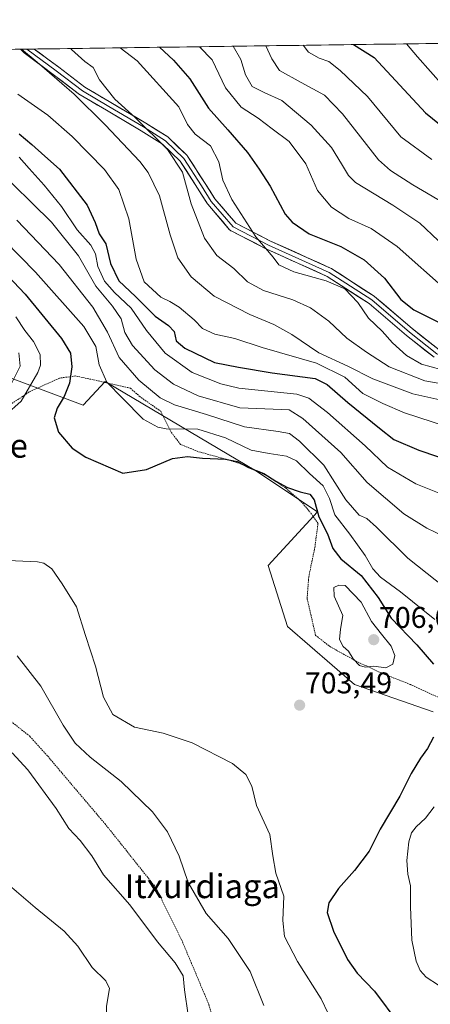
# Model space of a CAD drawing. Units: metres. Extents: x 593457 to 596893, y 4754516 to 4756876.
# Drawn here: x 594859 to 594996, y 4756529 to 4756858 of the extents above; entities that cross this region are included whole.
import ezdxf
from ezdxf.enums import TextEntityAlignment as Align

# ---------------------------------------------------------------- set-up
doc = ezdxf.new("R2010")
doc.units = ezdxf.units.M
doc.header["$MEASUREMENT"] = 0
doc.linetypes.add('TRAZOS', pattern=[0.75, 0.5, -0.25])
for name, color, linetype, lineweight in [('Alambrada', 19, 'TRAZOS', 0), ('Arbolado forestal CxS', 92, 'Continuous', 0), ('Carátula', 7, 'Continuous', 5), ('Curva de nivel maestra', 36, 'Continuous', 30), ('Curva de nivel normal', 36, 'Continuous', 0), ('Entidad de ámbito territorial CxS', 92, 'Continuous', 0), ('Layer 0', 7, 'Continuous', 0), ('Municipio CxS', 142, 'Continuous', 0), ('Pastizal CxS', 92, 'Continuous', 0), ('Punto de cota en terreno', 7, 'Continuous', 0), ('Rótulo de punto de cota en terreno', 19, 'Continuous', 0), ('Texto cartográfico', 19, 'Continuous', 0)]:
    doc.layers.add(name, color=color, linetype=linetype, lineweight=lineweight)
doc.styles.add('Arial', font='txt', dxfattribs={"height": 0.2})

# ---------------------------------------------------------------- blocks, each defined once
blk = doc.blocks.new('*U150')
at = {"layer": 'Arbolado forestal CxS', "color": 92, "linetype": 'Continuous', "lineweight": 0}
for points in [[(594196.21, 4756839.33, 807.37), (594236.51, 4756839.89, 806.01), (594240.88, 4756839.21, 805.04), (594265.68, 4756832.03, 798.82), (594288.63, 4756820.77, 797.59), (594313.31, 4756817.74, 795.3), (594331.17, 4756811.54, 795.48), (594376.32, 4756788.24, 797.9), (594402.53, 4756769.31, 802.16), (594434.57, 4756756.2, 803.5), (594487, 4756740.18, 803.76), (594501.56, 4756734.35, 805.01), (594516.4, 4756734.6, 804.17), (594523.4, 4756763.48, 797.56), (594541.51, 4756780.93, 791.66), (594548.01, 4756806.04, 787.13), (594543.79, 4756815.91, 786.1), (594524.86, 4756829.01, 786.12), (594524.86, 4756840.66, 785.31), (594522.46, 4756843.86, 784.95), (595570.4, 4756858.4, 564.01)], [(594996.88, 4756626.86, 700.22), (594970.53, 4756636.05, 703.33), (594948.17, 4756655.42, 702.95), (594941.69, 4756675.88, 702.2), (594958.17, 4756693.73, 698.98), (594937.57, 4756707.46, 701.49), (594887.24, 4756737.42, 695.54), (594879.88, 4756729.44, 697.39), (594851.2, 4756740.12, 711.97)]]:
    blk.add_polyline3d(points, dxfattribs=at)
blk = doc.blocks.new('5PATER')
at = {"layer": 'Carátula', "linetype": 'Continuous', "lineweight": 5}
h = blk.add_hatch(color=250, dxfattribs=at)
edge = h.paths.add_edge_path()
edge.add_ellipse((0, 0.01), major_axis=(-1.33, -1.34), ratio=0.999422, start_angle=0, end_angle=360)

msp = doc.modelspace()

# ---------------------------------------------------------------- linework, layer by layer
at = {"layer": 'Alambrada', "color": 19, "linetype": 'TRAZOS', "lineweight": 0}
for points in [[(595008.0501, 4756627.4101, 700.1558), (594989.3401, 4756635.9701, 702.2505), (594979.5301, 4756639.8801, 704.369), (594971.1701, 4756643.8001, 705.0558), (594962.6601, 4756648.5201, 704.3889), (594957.5701, 4756652.4401, 703.9096), (594954.7301, 4756664.7601, 704.0864), (594955.2601, 4756671.9601, 704.0024), (594957.3001, 4756681.8001, 702.7124), (594958.3701, 4756689.8801, 701.4735), (594955.4601, 4756694.0401, 702.0004), (594952.4201, 4756697.4801, 701.446), (594947.4901, 4756701.8001, 700.1543), (594941.5301, 4756705.7201, 699.8792), (594934.1001, 4756709.3201, 699.2809), (594928.3301, 4756711.1601, 699.5291), (594918.2101, 4756713.9601, 699.2764), (594912.3701, 4756716.3501, 698.1411), (594909.2601, 4756720.4301, 695.8076), (594905.8201, 4756727.4001, 692.3432), (594898.8601, 4756732.2701, 692.4399), (594895.6201, 4756735.1501, 692.4977), (594877.3701, 4756739.2401, 699.2198), (594871.9401, 4756738.5101, 701.0703), (594861.7801, 4756733.8801, 705.1133), (594859.5701, 4756732.3501, 705.8793), (594844.5301, 4756722.6801, 708.3812)], [(594788.9401, 4756679.0101, 721.4236), (594793.8901, 4756675.7301, 718.9136), (594799.2101, 4756670.5201, 717.4522), (594807.2601, 4756663.8901, 716.028), (594818.2601, 4756653.8101, 716.1255), (594840.4201, 4756635.7201, 714.901), (594862.0501, 4756618.6801, 712.755), (594868.0101, 4756612.0501, 713.334), (594876.7801, 4756601.6501, 713.3921), (594887.1001, 4756589.4901, 713.3874), (594904.1001, 4756568.1301, 712.7087), (594912.7301, 4756550.6901, 713.1574), (594921.8901, 4756528.9301, 713.6114), (594930.4601, 4756499.5601, 711.691), (594939.3701, 4756470.7601, 709.6936), (594945.1701, 4756450.9301, 710.5022)]]:
    msp.add_polyline3d(points, dxfattribs=at)
at = {"layer": 'Arbolado forestal CxS', "color": 92, "linetype": 'Continuous', "lineweight": 0}
for points in [[(595570.40488, 4756858.40382, 564.00945), (594522.46341, 4756843.85893, 784.94876)], [(594851.2029, 4756740.1155, 711.97179), (594879.8815, 4756729.4398, 697.39157), (594887.2374, 4756737.4237, 695.54371), (594937.5665, 4756707.4645, 701.49112), (594958.1683, 4756693.7297, 698.97834), (594941.6873, 4756675.8751, 702.20006), (594948.1707, 4756655.4152, 702.95172), (594970.5294, 4756636.0453, 703.3262), (594996.8834, 4756626.8613, 700.21996)]]:
    msp.add_polyline3d(points, dxfattribs=at)
at = {"layer": 'Curva de nivel maestra', "color": 36, "linetype": 'Continuous', "lineweight": 30}
for points in [[(594970.23381, 4756850.07375, 625), (594977.2, 4756845.76, 625), (594994.26, 4756827.2, 625), (595006.01, 4756817.77, 625)], [(594905.38618, 4756849.1737, 650), (594910.01, 4756844.83, 650), (594915.56, 4756838.66, 650), (594921.77, 4756828.78, 650), (594928.24, 4756821.58, 650), (594934.82, 4756813.99, 650), (594938.68, 4756808.38, 650), (594942.35, 4756802.69, 650), (594947.42, 4756793.34, 650), (594949.7, 4756790.71, 650), (594955.46, 4756786.77, 650), (594966, 4756782.52, 650), (594973.78, 4756778.11, 650), (594980.58, 4756771.91, 650), (594986.07, 4756764.8, 650), (594990.41, 4756761.33, 650), (594999.31, 4756756.94, 650)], [(594858.4, 4756820.23, 675), (594862.69, 4756816.69, 675), (594866.98, 4756812.75, 675), (594871.88, 4756808.4, 675), (594881.22, 4756796.4, 675), (594883.81, 4756790.51, 675), (594885.19, 4756786.72, 675), (594887.44, 4756783.45, 675), (594888.97, 4756776.85, 675), (594891.75, 4756771.07, 675), (594897.31, 4756765.81, 675), (594903.96, 4756759.22, 675), (594908.34, 4756756.15, 675), (594910.3, 4756754.06, 675), (594910.93, 4756750.99, 675), (594913.8, 4756748.5, 675), (594923.73, 4756743.76, 675), (594931.83, 4756742.2, 675), (594943.03, 4756740.33, 675), (594957.46, 4756738.41, 675), (594961.38, 4756736.36, 675), (594968.39, 4756730.38, 675), (594978.9, 4756721.75, 675), (594983.76, 4756718.02, 675), (594992.04, 4756714.38, 675), (595004.26, 4756710.3, 675)], [(594844.95, 4756782.9, 700), (594860.42, 4756766.6, 700), (594872.63, 4756751.76, 700), (594875.57, 4756746.81, 700), (594876.01, 4756742.25, 700), (594875.28, 4756736.77, 700), (594873.55, 4756732.41, 700), (594871.11, 4756728.51, 700), (594870.19, 4756725.23, 700), (594871.56, 4756720.44, 700), (594876.15, 4756715.08, 700), (594880.76, 4756712.07, 700), (594893.07, 4756706.74, 700), (594901.07, 4756707.93, 700), (594909.74, 4756711.6, 700), (594914.74, 4756712.3, 700), (594919.74, 4756711.72, 700), (594927.47, 4756711.41, 700), (594931.34, 4756710.56, 700), (594935.15, 4756708.59, 700), (594940.31, 4756706.62, 700), (594944.22, 4756704, 700), (594948.2, 4756701.9, 700), (594952.38, 4756700.42, 700), (594955.62, 4756699.66, 700), (594957.08, 4756697.78, 700), (594958.64, 4756692.14, 700), (594961.56, 4756686.46, 700), (594963.37, 4756681.54, 700), (594965.98, 4756678.02, 700), (594972.76, 4756672.46, 700), (594978.46, 4756665.16, 700), (594982.79, 4756658.18, 700), (594991.46, 4756649.26, 700), (594996.95, 4756642.83, 700)], [(594996.97, 4756618.44, 700), (594994.97, 4756614.66, 700), (594992.59, 4756611.33, 700), (594989.57, 4756606.23, 700), (594985.74, 4756598.7, 700), (594979.12, 4756587.67, 700), (594975.45, 4756580.31, 700), (594970.62, 4756573.78, 700), (594965.2, 4756567.79, 700), (594961.96, 4756562.98, 700), (594961.38, 4756559.78, 700), (594963.53, 4756553.49, 700), (594968.23, 4756544.03, 700), (594971.44, 4756539.5, 700), (594977.24, 4756533.44, 700), (594985.41, 4756522.51, 700)]]:
    msp.add_polyline3d(points, dxfattribs=at)
at = {"layer": 'Curva de nivel normal', "color": 36, "linetype": 'Continuous', "lineweight": 0}
for points in [[(595000.31, 4756836.15, 620), (594991.62, 4756845.96, 620), (594987.93829, 4756850.31948, 620)], [(594859.22029, 4756848.53294, 665), (594864.48, 4756844.2, 665), (594876.89, 4756833.51, 665), (594887.15, 4756823.22, 665), (594898.74, 4756811, 665), (594901.58, 4756807.24, 665), (594905.34, 4756799.51, 665), (594908.91, 4756786.45, 665), (594911.55, 4756778.77, 665), (594915.99, 4756772.43, 665), (594923.6, 4756765.92, 665), (594935.55, 4756759.78, 665), (594943.59, 4756756.45, 665), (594949.58, 4756753.06, 665), (594958.63, 4756747.01, 665), (594968.3, 4756742.49, 665), (594976.66, 4756738.3, 665), (594990.12, 4756733.28, 665), (595003.07, 4756730.35, 665)], [(594875.74882, 4756848.76235, 660), (594875.95, 4756848.4, 660), (594880.35, 4756844.42, 660), (594883.19, 4756842.43, 660), (594885.36, 4756838.24, 660), (594890.49, 4756831.81, 660), (594897.23, 4756825.74, 660), (594908.06, 4756814.99, 660), (594913.11, 4756807.4, 660), (594915.98, 4756796.79, 660), (594920.38, 4756785.28, 660), (594924.51, 4756779.57, 660), (594930.27, 4756775.18, 660), (594934.74, 4756770.76, 660), (594940.18, 4756767.8, 660), (594949.95, 4756764.7, 660), (594955.85, 4756762.01, 660), (594961.96, 4756757.55, 660), (594968.01, 4756751.84, 660), (594974.59, 4756747.14, 660), (594982.11, 4756742.31, 660), (594994.13, 4756737.61, 660), (595004.82, 4756735.71, 660)], [(594892.25364, 4756848.99143, 655), (594897.85, 4756844.66, 655), (594911.8, 4756829.3, 655), (594914.75, 4756823.37, 655), (594917.27, 4756820.11, 655), (594922.42, 4756816.23, 655), (594925.26, 4756810.88, 655), (594926.59, 4756804.72, 655), (594929.54, 4756798.31, 655), (594937.56, 4756785.75, 655), (594943.42, 4756779.01, 655), (594945.29, 4756776.38, 655), (594950.27, 4756774.03, 655), (594961.13, 4756771.07, 655), (594967.33, 4756768.42, 655), (594971.74, 4756763.78, 655), (594975.24, 4756758.61, 655), (594979.87, 4756754.23, 655), (594983.32, 4756750.35, 655), (594987.99, 4756746.12, 655), (594992.96, 4756743.17, 655), (594999.41, 4756741.42, 655)], [(594918.79096, 4756849.35975, 645), (594923.03, 4756845.01, 645), (594927.47, 4756835.64, 645), (594932.66, 4756829.16, 645), (594938.41, 4756825.5, 645), (594943.07, 4756821.95, 645), (594948.76, 4756817.7, 645), (594954.32, 4756810.17, 645), (594958.18, 4756801.28, 645), (594962.84, 4756795.66, 645), (594968.73, 4756791.92, 645), (594976.17, 4756788.53, 645), (594984.79, 4756782.49, 645), (595001.7, 4756767.54, 645)], [(594930.04306, 4756849.51593, 640), (594932.52, 4756845.14, 640), (594934.17, 4756839.92, 640), (594936.39, 4756836.09, 640), (594940.32, 4756834.02, 640), (594946.29, 4756831.32, 640), (594956.13, 4756823.16, 640), (594962.85, 4756815.61, 640), (594966.27, 4756810.2, 640), (594968.57, 4756806.24, 640), (594970.94, 4756803.92, 640), (594983.39, 4756796.31, 640), (594992.36, 4756790.35, 640), (594998.51, 4756784.56, 640)], [(594940.97611, 4756849.66767, 635), (594942.9, 4756845.29, 635), (594945.53, 4756841.43, 635), (594952.73, 4756837.41, 635), (594960.51, 4756833.11, 635), (594966.56, 4756826.88, 635), (594978.63, 4756811.56, 635), (594982.63, 4756807.94, 635), (594990.13, 4756803.16, 635), (595001.62, 4756796.32, 635)], [(594996.4, 4756811.59, 630), (594986.05, 4756819.25, 630), (594974.93, 4756832.73, 630), (594965.78, 4756841.45, 630), (594961.94, 4756844.4, 630), (594958.76, 4756845.51, 630), (594955.19, 4756847.5, 630), (594953.35187, 4756849.83944, 630)], [(594857.97, 4756833.54, 670), (594868, 4756826.5, 670), (594876.22, 4756819.32, 670), (594886.94, 4756808.29, 670), (594891.76, 4756801.56, 670), (594895.07, 4756791.78, 670), (594897.58, 4756778.27, 670), (594900.22, 4756770.77, 670), (594905.82, 4756765.56, 670), (594908.83, 4756764.12, 670), (594911.93, 4756762.28, 670), (594916.96, 4756757.99, 670), (594919.7, 4756755.06, 670), (594923.92, 4756753.21, 670), (594930.51, 4756751.75, 670), (594939.74, 4756748.78, 670), (594957.88, 4756743.55, 670), (594967.34, 4756738.83, 670), (594973.38, 4756733.41, 670), (594980.03, 4756730.07, 670), (594987.32, 4756726.9, 670), (595001.33, 4756722.27, 670)], [(594858.4, 4756812.47, 680), (594861.75, 4756808.61, 680), (594866.82, 4756803.1, 680), (594872.59, 4756795.96, 680), (594877.88, 4756788.15, 680), (594882.39, 4756782.96, 680), (594883.96, 4756780.05, 680), (594884.78, 4756775.89, 680), (594887, 4756770.89, 680), (594890.35, 4756767.11, 680), (594895.86, 4756761.94, 680), (594901.01, 4756754.48, 680), (594907.27, 4756746.9, 680), (594916.34, 4756740.42, 680), (594925.83, 4756736.56, 680), (594931.89, 4756735.18, 680), (594951.24, 4756733.11, 680), (594955.28, 4756731.84, 680), (594961.55, 4756727.04, 680), (594974.14, 4756715.83, 680), (594981.63, 4756708.73, 680), (594991.1, 4756703.15, 680), (595002.26, 4756698.7, 680)], [(595000.33, 4756685.64, 685), (594994.74, 4756688.26, 685), (594987.12, 4756693.14, 685), (594974.82, 4756703.63, 685), (594966, 4756713.6, 685), (594953.28, 4756725.04, 685), (594948.71, 4756727.85, 685), (594946.2, 4756728.05, 685), (594932.18, 4756728.55, 685), (594918.33, 4756732.53, 685), (594910.09, 4756736.46, 685), (594903.8, 4756741.33, 685), (594896.34, 4756749.38, 685), (594893.78, 4756753.81, 685), (594892.6, 4756758.3, 685), (594889.7, 4756762.56, 685), (594884.07, 4756769.26, 685), (594878.26, 4756779.44, 685), (594869.24, 4756790.65, 685), (594849.82, 4756809.62, 685)], [(594842.97, 4756795.3, 695), (594863.96, 4756773.99, 695), (594880.02, 4756755.72, 695), (594884.05, 4756749.08, 695), (594885.21, 4756742.91, 695), (594887.81, 4756737.2, 695), (594893.05, 4756731.85, 695), (594899.95, 4756724.74, 695), (594904.77, 4756722.05, 695), (594907.62, 4756721.54, 695), (594918.16, 4756721.39, 695), (594927.41, 4756718.56, 695), (594935.99, 4756714.36, 695), (594942.05, 4756713.25, 695), (594947.88, 4756712.42, 695), (594951.17, 4756710.81, 695), (594955.48, 4756706.62, 695), (594960.1, 4756702.45, 695), (594962.16, 4756698.19, 695), (594964.01, 4756692.8, 695), (594968.96, 4756686.32, 695), (594974.18, 4756679.22, 695), (594976.7, 4756674.74, 695), (594979.25, 4756671.95, 695), (594985.99, 4756667.02, 695), (594997.43, 4756657.81, 695)], [(594857.67, 4756791.37, 690), (594871.78, 4756776.48, 690), (594883.05, 4756762.21, 690), (594887.98, 4756753.85, 690), (594891.86, 4756745.35, 690), (594898.42, 4756737.87, 690), (594905.64, 4756731.94, 690), (594910.44, 4756729.62, 690), (594921.04, 4756726.34, 690), (594933.82, 4756722.19, 690), (594945.02, 4756720.66, 690), (594948.79, 4756719.93, 690), (594952.15, 4756717.46, 690), (594960.35, 4756709.38, 690), (594967.72, 4756697.75, 690), (594972.1, 4756692.68, 690), (594974.64, 4756691.57, 690), (594977.91, 4756688.69, 690), (594988.38, 4756678.24, 690), (595004.05, 4756665.87, 690)], [(594857.29, 4756758.99, 705), (594860.35, 4756754.39, 705), (594863.23, 4756750.74, 705), (594865.46, 4756746.4, 705), (594865.54, 4756742.85, 705), (594864.72, 4756740.35, 705), (594859.14, 4756730.76, 705), (594853.88, 4756726.06, 705)], [(594858.37, 4756746.98, 710), (594858.76, 4756742.46, 710), (594855.48, 4756735.86, 710)], [(594854.82, 4756677.48, 705), (594864.58, 4756677.02, 705), (594866.66, 4756676.57, 705), (594869.35, 4756674.72, 705), (594872.87, 4756669.65, 705), (594877.63, 4756662.04, 705), (594880.59, 4756652.44, 705), (594883.93, 4756642.11, 705), (594886.7, 4756631.73, 705), (594889.76, 4756626.02, 705), (594897.04, 4756621.72, 705), (594906.61, 4756619.74, 705), (594916.26, 4756616.46, 705), (594929.77, 4756609.54, 705), (594934.24, 4756605.94, 705), (594936.22, 4756602, 705), (594937.76, 4756595.5, 705), (594942.25, 4756585.89, 705), (594943.26, 4756578.72, 705), (594944.3, 4756572.94, 705), (594946.89, 4756565.26, 705), (594946.64, 4756557.04, 705), (594947.19, 4756551.71, 705), (594951.52, 4756543.38, 705), (594959.47, 4756530.86, 705), (594964.12, 4756521.02, 705)], [(594981.06, 4756641.61, 705), (594983.43, 4756642.81, 705), (594984.01, 4756645.77, 705), (594982.87, 4756648.82, 705), (594979.56, 4756652.83, 705), (594976.3, 4756657.05, 705), (594972.78, 4756663.59, 705), (594967.44, 4756669.14, 705), (594965.36, 4756669.27, 705), (594963.68, 4756668.42, 705), (594963.82, 4756665.55, 705), (594966.65, 4756659.14, 705), (594965.85, 4756654.52, 705), (594965.51, 4756651.09, 705), (594966.82, 4756648.7, 705), (594968.61, 4756647.16, 705), (594970.15, 4756644.56, 705), (594972.21, 4756642.37, 705), (594974.12, 4756641.82, 705), (594977.06, 4756642.13, 705), (594981.06, 4756641.61, 705)], [(594857.73, 4756645.58, 710), (594865.69, 4756635.44, 710), (594873.18, 4756622.44, 710), (594877.16, 4756616.44, 710), (594882.15, 4756611.72, 710), (594892.5, 4756603.52, 710), (594903.02, 4756593.39, 710), (594908.03, 4756586.78, 710), (594911.97, 4756578.62, 710), (594914.97, 4756569.78, 710), (594920.92, 4756559.39, 710), (594928.3, 4756551, 710), (594935.69, 4756540.06, 710), (594940.28, 4756528.64, 710)], [(594915, 4756525.37, 715), (594913.7, 4756533.87, 715), (594913.28, 4756538.56, 715), (594910.56, 4756542.94, 715), (594904.75, 4756549.92, 715), (594895.4, 4756562.3, 715), (594886.65, 4756572.35, 715), (594882.77, 4756578.75, 715), (594878.81, 4756583.83, 715), (594875.04, 4756587.87, 715), (594870.8, 4756594.52, 715), (594861.38, 4756607.45, 715), (594856.1, 4756613.13, 715)], [(594997.22, 4756595.1, 695), (594994.36, 4756591.28, 695), (594991.21, 4756588.45, 695), (594989.62, 4756586.41, 695), (594988.73, 4756583.44, 695), (594988.05, 4756577.11, 695), (594988.44, 4756572.57, 695), (594989.26, 4756568.7, 695), (594989.28, 4756561.65, 695), (594989.79, 4756550.49, 695), (594991.14, 4756543.51, 695), (594992.49, 4756540.31, 695), (594994.55, 4756538.17, 695), (594998.62, 4756535.43, 695)], [(594854.44, 4756569.47, 720), (594863.76, 4756561.46, 720), (594873.47, 4756553.5, 720), (594878.08, 4756548.47, 720), (594882.82, 4756541.36, 720), (594887.47, 4756536.84, 720), (594888.6, 4756534.38, 720), (594887.68, 4756528.38, 720), (594887.42, 4756514.14, 720), (594886.18, 4756508.26, 720), (594883.11, 4756504.96, 720), (594880.09, 4756503.62, 720), (594875.07, 4756502.59, 720), (594871.07, 4756500.73, 720), (594868.74, 4756501.02, 720), (594866.07, 4756499.34, 720), (594861.07, 4756492.68, 720), (594857.18, 4756488.91, 720)]]:
    msp.add_polyline3d(points, dxfattribs=at)
at = {"layer": 'Entidad de ámbito territorial CxS', "color": 92, "linetype": 'Continuous', "lineweight": 0}
msp.add_polyline3d([(594854.6923, 4756848.4701, 665.6478), (594859.6817, 4756848.5393, 664.2634), (594864.6711, 4756848.6086, 662.4379), (594869.6605, 4756848.6778, 661.2903), (594874.6499, 4756848.7471, 660.078), (594879.6393, 4756848.8163, 658.9098), (594884.6287, 4756848.8856, 657.735), (594889.6181, 4756848.9548, 656.0365), (594894.6075, 4756849.0241, 654.3726), (594899.5969, 4756849.0933, 652.6901), (594904.5863, 4756849.1626, 650.9765), (594909.5757, 4756849.2318, 649.1068), (594914.5651, 4756849.3011, 646.9171), (594919.5545, 4756849.3703, 644.9166), (594924.5439, 4756849.4396, 642.8761), (594929.5333, 4756849.5089, 640.4771), (594934.5227, 4756849.5781, 637.7801), (594939.5121, 4756849.6474, 635.3793), (594944.5015, 4756849.7166, 633.1751), (594949.4909, 4756849.7859, 631.6899), (594954.4803, 4756849.8551, 629.8293), (594959.4697, 4756849.9244, 628.0902), (594964.4591, 4756849.9936, 626.5988), (594969.4485, 4756850.0629, 625.3789), (594974.4379, 4756850.1321, 624.1289), (594979.4273, 4756850.2014, 622.699), (594984.4167, 4756850.2706, 620.9947), (594989.4061, 4756850.3399, 619.1348), (594994.3955, 4756850.4091, 617.3111), (594999.3849, 4756850.4784, 615.3222)], dxfattribs=at)
at = {"layer": 'Layer 0', "linetype": 'Continuous', "lineweight": 0}
for points in [[(594860.97389, 4756848.55728), (594858.94635, 4756848.52914)], [(594997.2095, 4756745.4737), (594987.9827, 4756752.7737), (594975.4229, 4756763.4341), (594961.4283, 4756772.5103), (594941.2509, 4756781.6537), (594941.1881, 4756781.6841), (594929.2781, 4756787.7641), (594929.2101, 4756787.8011), (594928.9959, 4756787.9509), (594928.8211, 4756788.1239), (594921.5061, 4756796.6599), (594921.3813, 4756796.8299), (594918.1255, 4756801.9933), (594912.2929, 4756811.0323), (594906.4081, 4756816.7343), (594899.2785, 4756821.2297), (594887.6193, 4756828.1173), (594878.8213, 4756833.2761), (594878.6721, 4756833.3761), (594869.8683, 4756840.0713), (594860.0747, 4756847.3565), (594860.0059, 4756847.4109), (594859.8739, 4756847.5361), (594858.94635, 4756848.52914)], [(594863.441, 4756848.59152), (594860.97389, 4756848.55728)], [(594860.97389, 4756848.55728), (594870.7701, 4756841.2701), (594879.5801, 4756834.5701), (594888.3801, 4756829.4101), (594900.0601, 4756822.5101), (594907.3401, 4756817.9201), (594913.4601, 4756811.9901), (594919.3901, 4756802.8001), (594922.6501, 4756797.6301), (594929.9601, 4756789.1001), (594941.8701, 4756783.0201), (594962.1501, 4756773.8301), (594976.3201, 4756764.6401), (594988.9501, 4756753.9201), (594998.1401, 4756746.6501), (595021.2501, 4756736.5801), (595033.1201, 4756727.7801), (595047.2801, 4756713.2201), (595061.4401, 4756700.2001), (595080.9701, 4756675.6901), (595089.7701, 4756662.6701), (595095.94889, 4756654.98499)], [(594863.441, 4756848.59152), (594871.6717, 4756842.4687), (594880.4165, 4756835.8185), (594889.1409, 4756830.7027), (594900.8229, 4756823.8015), (594908.1401, 4756819.1889), (594908.3043, 4756819.0691), (594908.3839, 4756818.9973), (594914.5039, 4756813.0673), (594914.6091, 4756812.9543), (594914.7205, 4756812.8033), (594920.6547, 4756803.6067), (594923.8603, 4756798.5229), (594930.9061, 4756790.3013), (594942.5209, 4756784.3719), (594962.7691, 4756775.1963), (594962.9001, 4756775.1291), (594962.9663, 4756775.0885), (594977.1363, 4756765.8985), (594977.2875, 4756765.7863), (594989.9009, 4756755.0803), (594998.9179, 4756747.9473)]]:
    msp.add_lwpolyline(points, dxfattribs=at)
msp.add_polyline3d([(594997.20955, 4756745.47374, 653.1795), (594994.13395, 4756747.90704, 652.6748), (594991.05835, 4756750.34034, 652.5822), (594987.98275, 4756752.77374, 652.9086), (594984.84275, 4756755.43884, 653.0749), (594981.70285, 4756758.10394, 653.3438), (594978.56285, 4756760.76904, 653.555), (594975.42295, 4756763.43414, 653.9233), (594971.92425, 4756765.70314, 654.202), (594968.42565, 4756767.97224, 654.5231), (594964.92695, 4756770.24124, 654.4588), (594961.42835, 4756772.51034, 654.2154), (594957.39285, 4756774.33894, 654.107), (594953.35735, 4756776.16764, 654.1927), (594949.32185, 4756777.99634, 654.4414), (594945.28635, 4756779.82504, 654.5783), (594941.25095, 4756781.65374, 654.942), (594941.18815, 4756781.68414, 654.9477), (594937.21815, 4756783.71074, 655.4393), (594933.24815, 4756785.73744, 655.7317), (594929.27815, 4756787.76414, 656.2259), (594929.21015, 4756787.80114, 656.2313), (594928.99595, 4756787.95094, 656.2457), (594928.82115, 4756788.12394, 656.2535), (594926.38275, 4756790.96924, 656.478), (594923.94445, 4756793.81454, 656.712), (594921.50615, 4756796.65994, 657.0267), (594921.38135, 4756796.82994, 657.0785), (594919.75345, 4756799.41164, 657.5807), (594918.12555, 4756801.99334, 657.921), (594916.18135, 4756805.00634, 658.4055), (594914.23715, 4756808.01934, 659.5797), (594912.29295, 4756811.03234, 659.866), (594909.35055, 4756813.88334, 660.0602), (594906.40815, 4756816.73434, 659.6336), (594902.84335, 4756818.98204, 659.657), (594899.27855, 4756821.22974, 660.0597), (594895.39215, 4756823.52554, 660.7226), (594891.50575, 4756825.82144, 661.8484), (594887.61935, 4756828.11734, 663.0266), (594884.68665, 4756829.83694, 663.6588), (594881.75395, 4756831.55654, 664.2512), (594878.82135, 4756833.27614, 664.6197), (594878.67215, 4756833.37614, 664.6431), (594875.73755, 4756835.60784, 664.5983), (594872.80295, 4756837.83954, 664.3393), (594869.86835, 4756840.07134, 664.2512), (594866.60375, 4756842.49974, 664.8238), (594863.33925, 4756844.92814, 664.6344), (594860.07475, 4756847.35654, 664.5714), (594860.00595, 4756847.41094, 664.568), (594859.87395, 4756847.53614, 664.5547), (594858.94635, 4756848.52914, 664.4723), (594863.44105, 4756848.59154, 663.1025), (594865.20655, 4756847.27814, 662.8709), (594868.43915, 4756844.87344, 663.0249), (594871.67175, 4756842.46874, 662.4809), (594874.58665, 4756840.25194, 662.7502), (594877.50155, 4756838.03524, 662.713), (594880.41655, 4756835.81854, 662.6274), (594883.32465, 4756834.11324, 662.1828), (594886.23275, 4756832.40794, 661.4812), (594889.14095, 4756830.70274, 660.9059), (594893.03495, 4756828.40234, 659.8913), (594896.92895, 4756826.10194, 659.0617), (594900.82295, 4756823.80154, 658.151), (594904.48155, 4756821.49524, 658.1988), (594908.14015, 4756819.18894, 657.9481), (594908.30435, 4756819.06914, 657.9307), (594908.38395, 4756818.99734, 657.9247), (594911.44395, 4756816.03234, 658.2319), (594914.50395, 4756813.06734, 658.208), (594914.60915, 4756812.95434, 658.1921), (594914.72055, 4756812.80334, 658.1819), (594916.69855, 4756809.73774, 657.8785), (594918.67665, 4756806.67224, 657.6208), (594920.65475, 4756803.60674, 657.298), (594922.25755, 4756801.06484, 656.9779), (594923.86035, 4756798.52294, 656.8479), (594926.20895, 4756795.78234, 656.5482), (594928.55755, 4756793.04184, 656.1669), (594930.90615, 4756790.30134, 655.9545), (594934.77775, 4756788.32484, 655.1943), (594938.64935, 4756786.34834, 654.5257), (594942.52095, 4756784.37194, 654.1563), (594946.57055, 4756782.53674, 653.6956), (594950.62015, 4756780.70164, 653.4437), (594954.66985, 4756778.86654, 653.6392), (594958.71945, 4756777.03144, 653.7076), (594962.76915, 4756775.19634, 653.4947), (594962.90015, 4756775.12914, 653.4804), (594962.96635, 4756775.08854, 653.4746), (594966.50885, 4756772.79104, 653.5574), (594970.05135, 4756770.49354, 653.4456), (594973.59385, 4756768.19604, 653.5154), (594977.13635, 4756765.89854, 653.2334), (594977.28755, 4756765.78634, 653.2006), (594980.44085, 4756763.10984, 652.8816), (594983.59425, 4756760.43334, 652.4331), (594986.74755, 4756757.75684, 652.3703), (594989.90095, 4756755.08034, 652.3065), (594992.90655, 4756752.70264, 652.2962), (594995.91225, 4756750.32494, 652.2699), (594998.91795, 4756747.94734, 652.5554)], dxfattribs=at)
at = {"layer": 'Municipio CxS', "color": 142, "linetype": 'Continuous', "lineweight": 0}
msp.add_polyline3d([(594857.0588, 4756848.5029, 664.8822), (594862.0567, 4756848.5723, 663.5871), (594867.0545, 4756848.6417, 661.58), (594872.0524, 4756848.711, 660.9072), (594877.0502, 4756848.7804, 659.3841), (594882.0481, 4756848.8498, 658.4209), (594887.0459, 4756848.9191, 657.0258), (594892.0438, 4756848.9885, 655.1492), (594897.0416, 4756849.0579, 653.6072), (594902.0395, 4756849.1273, 651.8266), (594907.0374, 4756849.1966, 650.1211), (594912.0352, 4756849.266, 648.0877), (594917.0331, 4756849.3354, 645.8315), (594922.0309, 4756849.4047, 643.9792), (594927.0288, 4756849.4741, 641.7473), (594932.0266, 4756849.5435, 639.1856), (594937.0245, 4756849.6128, 636.4474), (594942.0223, 4756849.6822, 634.2867), (594947.0202, 4756849.7516, 632.1789), (594952.018, 4756849.8209, 631.0342), (594957.0159, 4756849.8903, 628.7109), (594962.0137, 4756849.9597, 627.4022), (594967.0116, 4756850.029, 625.8339), (594972.0094, 4756850.0984, 624.8478), (594977.0073, 4756850.1678, 623.3753), (594982.0051, 4756850.2371, 621.9266), (594987.003, 4756850.3065, 620.0074), (594992.0009, 4756850.3759, 618.1921), (594996.9987, 4756850.4452, 616.3263)], dxfattribs=at)
at = {"layer": 'Pastizal CxS', "color": 92, "linetype": 'Continuous', "lineweight": 0}
msp.add_polyline3d([(594851.2029, 4756740.1155, 711.97179), (594879.8815, 4756729.4398, 697.39157), (594887.2374, 4756737.4237, 695.54371), (594937.5665, 4756707.4645, 701.49112), (594958.1683, 4756693.7297, 698.97834), (594941.6873, 4756675.8751, 702.20006), (594948.1707, 4756655.4152, 702.95172), (594970.5294, 4756636.0453, 703.3262), (594996.8834, 4756626.8613, 700.21996)], dxfattribs=at)
msp.add_polyline3d([(594851.2029, 4756740.1155, 711.97179), (594879.8815, 4756729.4398, 697.39157), (594887.2374, 4756737.4237, 695.54371), (594937.5665, 4756707.4645, 701.49112), (594958.1683, 4756693.7297, 698.97834), (594941.6873, 4756675.8751, 702.20006), (594948.1707, 4756655.4152, 702.95172), (594970.5294, 4756636.0453, 703.3262), (594996.8834, 4756626.8613, 700.21996)], dxfattribs=at)

# ---------------------------------------------------------------- block references
at = {"layer": 'Arbolado forestal CxS', "color": 92, "linetype": 'Continuous', "lineweight": 0}
msp.add_blockref('*U150', (0, 0), dxfattribs=at)
at = {"layer": 'Punto de cota en terreno', "linetype": 'Continuous', "lineweight": 0}
for p in [(594977, 4756651, 706.61), (594952.22, 4756629.1, 703.49)]:
    msp.add_blockref('5PATER', p, dxfattribs=at)

# ---------------------------------------------------------------- texts
at = {"layer": 'Rótulo de punto de cota en terreno', "color": 19, "linetype": 'Continuous', "lineweight": 0, "style": 'Arial'}
for s, p in [('706,61', (594978.7639, 4756652.7639)), ('703,49', (594953.9839, 4756630.8639))]:
    msp.add_text(s, height=7, dxfattribs=at).set_placement(p, align=Align.BOTTOM_LEFT)
at = {"layer": 'Texto cartográfico', "color": 19, "linetype": 'Continuous', "lineweight": 0, "style": 'Arial'}
for s, p in [('Aizpe', (594847.5415, 4756715.90015)), ('Itxurdiaga', (594919.68605, 4756568.55015))]:
    msp.add_text(s, height=8, dxfattribs=at).set_placement(p, align=Align.MIDDLE_CENTER)

doc.saveas('drawing.dxf')
